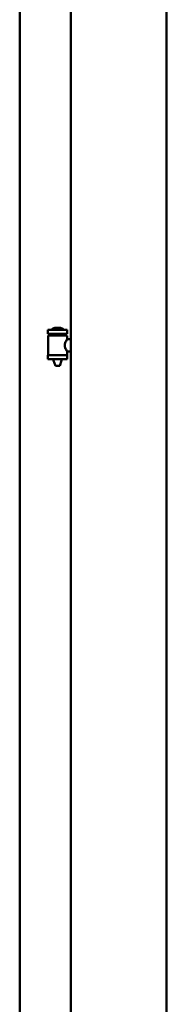
# Model space of a CAD drawing. Units: millimetres. Extents: x 15 to 815, y -287 to 287.
# Drawn here: x 576 to 579, y 205 to 222 of the extents above; entities that cross this region are included whole.
import ezdxf

# ---------------------------------------------------------------- set-up
doc = ezdxf.new("R2010")
doc.units = ezdxf.units.MM
doc.layers.add('Visible (ISO)', color=7, linetype='Continuous', lineweight=50)

msp = doc.modelspace()

# ---------------------------------------------------------------- linework, layer by layer
at = {"layer": 'Visible (ISO)'}
for p, q in [((577.127, 234.508), (577.127, 184.233)), ((578.852, 234.508), (578.852, 184.233)), ((576.202, 234.308), (576.202, 184.433)), ((577.062, 216.772), (576.712, 216.772)), ((576.712, 216.697), (576.712, 216.772)), ((577.062, 216.697), (576.712, 216.697)), ((576.814, 216.668), (576.814, 216.697)), ((576.937, 216.808), (576.837, 216.808)), ((576.96, 216.668), (576.96, 216.697)), ((577.062, 216.697), (577.062, 216.772)), ((576.715, 216.322), (576.715, 216.66)), ((576.723, 216.668), (577.05, 216.668)), ((577.058, 216.601), (577.058, 216.66)), ((577.127, 216.601), (577.058, 216.601)), ((577.127, 216.381), (577.058, 216.381)), ((577.058, 216.322), (577.058, 216.381)), ((576.712, 216.315), (577.062, 216.315)), ((576.712, 216.24), (576.712, 216.315)), ((577.062, 216.24), (576.712, 216.24)), ((576.814, 216.226), (576.814, 216.24)), ((576.849, 216.122), (576.815, 216.218)), ((576.925, 216.122), (576.958, 216.218)), ((576.96, 216.226), (576.96, 216.24)), ((577.062, 216.24), (577.062, 216.315)), ((576.925, 216.122), (576.849, 216.122))]:
    msp.add_line(p, q, dxfattribs=at)
for centre, radius, start, end in [((575.948, 216.506), 0.805, 11.6131, 13.7477), ((576.782, 216.775), 0.0025, 130.4942, 270), ((576.887, 216.652), 0.164, 108.0031, 130.4942), ((576.837, 216.805), 0.0025, 90, 108.0031), ((576.887, 216.652), 0.164, 49.5058, 71.9969), ((576.937, 216.805), 0.0025, 71.9969, 90), ((576.992, 216.775), 0.0025, 270, 49.5058), ((577.948, 216.506), 0.924, 168.0529, 169.9011), ((576.723, 216.66), 0.0075, 90, 180), ((577.05, 216.66), 0.0075, 0, 90), ((576.723, 216.322), 0.0075, 180, 270), ((576.839, 216.226), 0.025, 180, 199.29), ((576.935, 216.226), 0.025, 340.71, 0), ((577.05, 216.322), 0.0075, 270, 0)]:
    msp.add_arc(centre, radius, start, end, dxfattribs=at)
msp.add_open_spline([(577.058, 216.381), (577.058, 216.381), (577.056, 216.384), (577.049, 216.395), (577.044, 216.404), (577.034, 216.423), (577.029, 216.435), (577.021, 216.462), (577.018, 216.477), (577.018, 216.491), (577.018, 216.506), (577.021, 216.52), (577.029, 216.547), (577.034, 216.559), (577.044, 216.578), (577.049, 216.587), (577.056, 216.598), (577.058, 216.601), (577.058, 216.601)], degree=3, knots=[2.063857, 2.063857, 2.063857, 2.063857, 2.235061, 2.235061, 2.406265, 2.406265, 2.579037, 2.579037, 2.751809, 2.751809, 2.751809, 2.924581, 2.924581, 3.097353, 3.097353, 3.268557, 3.268557, 3.439761, 3.439761, 3.439761, 3.439761], dxfattribs=at)

doc.saveas('drawing.dxf')
